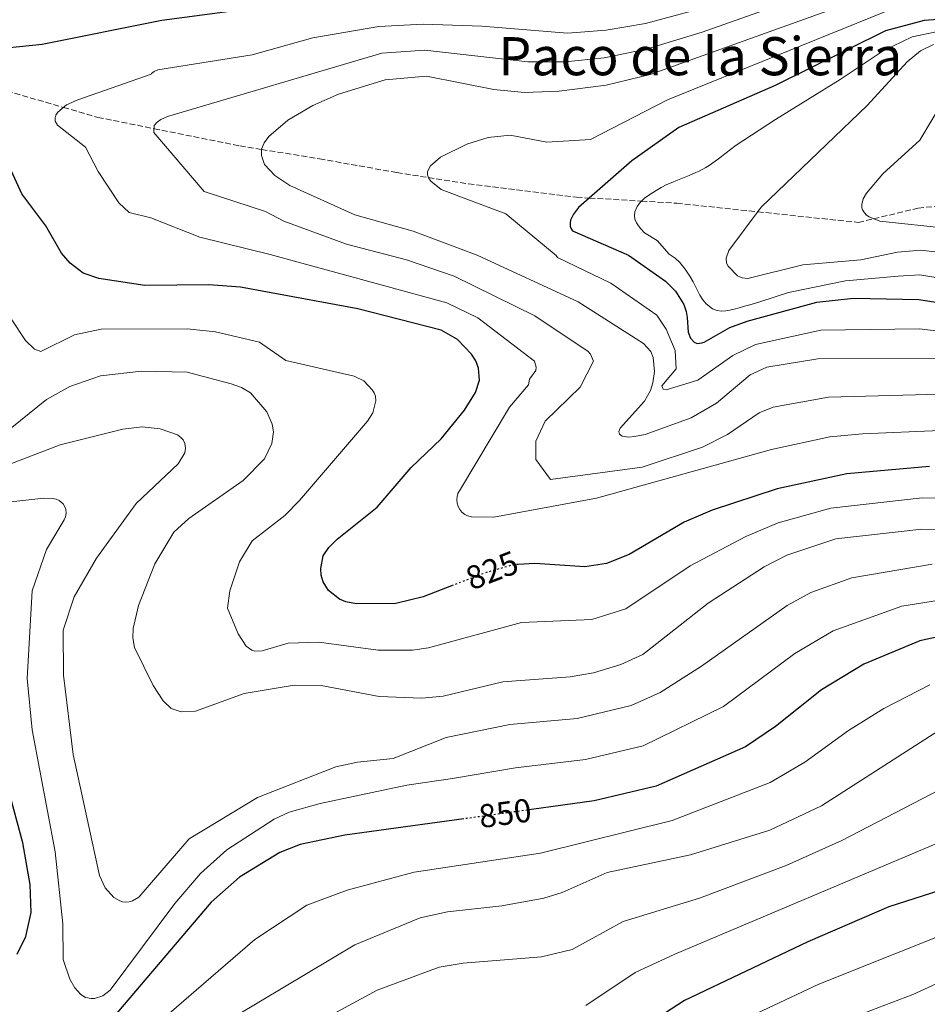
# Model space of a CAD drawing. Units: metres. Extents: x 641323 to 644778, y 4741449 to 4743833.
# Drawn here: x 642141 to 642415, y 4742951 to 4743248 of the extents above; entities that cross this region are included whole.
import ezdxf
from ezdxf.enums import TextEntityAlignment as Align

# ---------------------------------------------------------------- set-up
doc = ezdxf.new("R2010")
doc.units = ezdxf.units.M
doc.header["$MEASUREMENT"] = 0
doc.linetypes.add('DGN Style 3', pattern=[2.435890702152634, 1.739921930109024, -0.6959687720436097])
doc.linetypes.add('DGN Style 5', pattern=[1.217945351076317, 0.5219765790327072, -0.6959687720436097])
for name, color, linetype, lineweight in [('Barranco lineal', 142, 'DGN Style 3', 13), ('Cota de curva de nivel directora', 7, 'Continuous', 0), ('Curva de nivel directora', 30, 'Continuous', 30), ('Curva de nivel directora no vista', 30, 'DGN Style 5', 30), ('Curva de nivel intermedia', 30, 'Continuous', 0), ('Texto de Área (paraje) menor', 7, 'Continuous', 0)]:
    doc.layers.add(name, color=color, linetype=linetype, lineweight=lineweight)
doc.styles.add('Style-Arial', font='arial.ttf')

msp = doc.modelspace()

# ---------------------------------------------------------------- linework, layer by layer
at = {"layer": 'Barranco lineal', "color": 142, "linetype": 'DGN Style 3', "lineweight": 13}
msp.add_polyline3d([(642137.54, 4743226.58, 822.2200000000012), (642154.6200000001, 4743221.640000001, 820), (642164.9800000006, 4743218.640000001, 818.1199999999953), (642181.9699999997, 4743215.220000001, 815), (642207.8799999999, 4743210.01, 810.7899999999936), (642214.4000000004, 4743208.949999999, 810), (642231.9000000004, 4743206.119999999, 808.2100000000065), (642255.1900000004, 4743201.980000001, 805.9400000000023), (642264.7300000006, 4743200.470000001, 805), (642276.8799999999, 4743198.539999999, 803.779999999999), (642309.4299999997, 4743194.529999999, 800.4100000000036), (642313.2999999998, 4743194.300000001, 800), (642329.0599999997, 4743193.350000001, 795), (642339.6900000004, 4743192.720000001, 793.4900000000052), (642364.1299999999, 4743190.140000001, 790), (642394.5099999999, 4743186.930000001, 785.6699999999983), (642399.1200000001, 4743188.029999999, 785), (642412.54, 4743191.230000001, 782.7700000000042), (642428.3399999999, 4743192.949999999, 780)], dxfattribs=at)
at = {"layer": 'Curva de nivel directora', "color": 30, "linetype": 'Continuous', "lineweight": 30, "flags": 128}
for points, elevation in [([(642130.5199999993, 4743238.940000001), (642148.2099999984, 4743240.74), (642184.2899999986, 4743247.939999999), (642206.2899999997, 4743250.880000001)], 825.0000000000001), ([(642432.89, 4743249.16), (642414.4099999995, 4743247.890000002), (642402.6900000004, 4743244.780000002), (642369.4199999998, 4743228.260000001), (642340.32, 4743215.529999999), (642326.1199999999, 4743205.550000002), (642310.04, 4743191.430000001), (642308.489999999, 4743189.449999999), (642307.6300000005, 4743187.570000002), (642307.4899999996, 4743186.830000003), (642307.5299999998, 4743185.83), (642307.6999999997, 4743185.220000003), (642308.2499999995, 4743184.359999999), (642325.1099999995, 4743177.03), (642336.3100000002, 4743169.25), (642339.2699999994, 4743166.230000001), (642341.8199999998, 4743162.16), (642342.5799999997, 4743160.060000001), (642342.8799999993, 4743158.230000001), (642343.1099999994, 4743153.86), (642343.8400000003, 4743151.970000002), (642344.9299999989, 4743150.760000001), (642345.8699999999, 4743150.449999999), (642347.3000000004, 4743150.590000001), (642347.989999999, 4743150.840000001), (642355.7200000003, 4743155.220000002), (642360.9500000007, 4743157.170000001), (642381.9999999994, 4743162.840000002), (642393.039999999, 4743164.130000001), (642412.78, 4743163.65), (642442.4599999988, 4743159.039999999)], 800.0000000000002), ([(642272.2299999996, 4743077.470000001), (642263.1599999992, 4743073.990000002), (642254.8800000001, 4743071.99), (642243.0899999996, 4743071.880000001), (642239.8399999996, 4743072.450000001), (642237.8999999994, 4743073.250000001), (642234.6499999996, 4743075.870000001), (642232.989999999, 4743078.53), (642232.4399999991, 4743080.470000001), (642232.2800000003, 4743082.480000001), (642232.989999999, 4743086.310000001), (642234.7199999989, 4743088.890000001), (642237.2200000001, 4743091.4), (642249.2699999999, 4743101.029999999), (642259.5400000005, 4743112.980000001), (642268.5799999996, 4743121.640000001), (642275.6600000006, 4743130.300000002), (642278.9199999997, 4743135.59), (642280.1299999988, 4743139.380000001), (642279.9199999986, 4743142.95), (642279.0899999995, 4743145.130000002), (642277.7899999986, 4743147.160000003), (642273.4999999994, 4743151.660000001), (642268.5599999995, 4743154.439999999), (642243.4299999994, 4743160.840000001), (642208.089999999, 4743167.350000001), (642198.489999999, 4743168.070000002), (642179.2100000003, 4743167.880000002), (642165.3299999998, 4743169.990000002), (642160.589999999, 4743171.660000001), (642156.6100000005, 4743174.640000001), (642153.9900000008, 4743177.650000002), (642149.2799999992, 4743185.900000002), (642142.0999999996, 4743195.509999999), (642137.3599999989, 4743205.960000004)], 825.0000000000001), ([(642416.0099999999, 4743113.320000002), (642390.9899999994, 4743111.090000001), (642369.9800000008, 4743106.539999999), (642350.4099999996, 4743100.140000001), (642341.9699999995, 4743096.49), (642325.2999999997, 4743086.789999999), (642318.4699999989, 4743084.029999999), (642311.9099999985, 4743083.050000003), (642296.9100000005, 4743084.010000001), (642291.8700000001, 4743083.75)], 825.0000000000001), ([(642425.4600000002, 4743063.410000003), (642413.0599999995, 4743060.689999999), (642396.1999999996, 4743053.670000001), (642383.3899999997, 4743045.930000001), (642369.5400000005, 4743034.83), (642360.4399999988, 4743028.750000001), (642333.4699999992, 4743016.890000001), (642314.7599999984, 4743012.380000004), (642295.8399999999, 4743009.79)], 850.0000000000002), ([(642140.629999999, 4742966.119999999), (642143.2799999998, 4742971.449999999), (642144.9099999992, 4742978.77), (642144.5499999993, 4742987.150000002), (642142.3900000004, 4742999.760000001), (642135.3799999985, 4743025.080000001)], 850.0000000000002), ([(642275.4699999985, 4743006.990000002), (642239.5099999988, 4743002.060000001), (642226.1, 4742999.26), (642219.8899999984, 4742996.850000001), (642207.7899999993, 4742989.430000001), (642199.2199999997, 4742981.890000001), (642163.7899999998, 4742940.24)], 850.0000000000002), ([(642657.5700000004, 4742942.130000001), (642645.9099999995, 4742942.980000001), (642632.9700000001, 4742943.210000004), (642594.4600000001, 4742941.810000001), (642564.7099999997, 4742944.720000002), (642544.1999999997, 4742947.820000002), (642528.9299999991, 4742953.960000002), (642521.3699999996, 4742957.92), (642491.0999999986, 4742985.770000001), (642482.4399999996, 4742990.890000002), (642475.6800000003, 4742993.01), (642467.4900000006, 4742994.180000002), (642444.9899999991, 4742992.670000001), (642429.459999999, 4742988.730000002), (642403.6699999995, 4742980.400000001), (642379.2199999989, 4742969.9), (642342.079999999, 4742952.210000002), (642333.99, 4742946.99), (642321.5299999989, 4742936.699999999), (642317.2499999984, 4742934.090000001), (642305.3499999985, 4742931.42), (642301.7199999985, 4742931.619999999)], 875.0000000000002)]:
    msp.add_lwpolyline(points, dxfattribs=dict(at, elevation=elevation))
at = {"layer": 'Curva de nivel directora no vista', "color": 30, "linetype": 'DGN Style 5', "lineweight": 30, "flags": 128}
for points, elevation in [([(642291.8700000001, 4743083.75), (642290.5499999992, 4743083.680000001), (642282.1699999995, 4743081.289999999), (642272.2299999996, 4743077.470000001)], 825.0000000000005), ([(642295.8399999999, 4743009.79), (642275.4699999985, 4743006.990000002)], 850.0000000000005)]:
    msp.add_lwpolyline(points, dxfattribs=dict(at, elevation=elevation))
at = {"layer": 'Curva de nivel intermedia', "color": 30, "linetype": 'Continuous', "lineweight": 0, "flags": 128}
for points, elevation in [([(642419.1799999994, 4743135.069999999), (642385.4800000018, 4743134.210000001), (642368.8299999997, 4743131.16), (642364.5500000016, 4743129.449999998), (642354.9900000016, 4743122.99), (642347.4700000003, 4743119.15), (642329.2300000013, 4743113.08), (642301.6300000012, 4743109.390000001), (642297.1299999995, 4743115.390000001), (642297.1299999995, 4743120.890000001), (642299.9600000017, 4743127.019999999), (642310.5499999997, 4743137.199999999), (642314.610000001, 4743145.109999999), (642313.69, 4743147.230000001), (642312.9300000002, 4743148), (642296.8500000001, 4743158.789999999), (642272.5100000014, 4743170.75), (642258.1799999992, 4743175.67), (642240.0400000007, 4743180.41), (642221.1400000001, 4743187.319999999), (642215.6200000015, 4743190.199999998), (642197.0899999996, 4743196.28), (642181.9300000007, 4743214.079999999), (642182.010000001, 4743216.2), (642182.8800000005, 4743217.17), (642183.9600000001, 4743217.970000001), (642186.05, 4743218.88), (642250.7500000017, 4743237.99), (642263.6500000011, 4743238.930000001), (642294.7699999993, 4743235.369999998), (642305.980000001, 4743235.349999999), (642317.7900000016, 4743236.58), (642330.4600000005, 4743239.189999999), (642347.3400000007, 4743244.37), (642403.4600000017, 4743264.220000001)], 815.0000000000001), ([(642382.3000000011, 4743145.789999999), (642366.8800000006, 4743143.310000001), (642361.8400000003, 4743140.91), (642351.7400000017, 4743132.430000001), (642344.0300000004, 4743127.949999998), (642330.1500000021, 4743122.960000002), (642326.9900000016, 4743122.3), (642325.2300000002, 4743122.159999999), (642323.27, 4743122.449999999), (642322.4400000008, 4743123.029999998), (642322.2199999995, 4743123.869999999), (642322.5900000005, 4743124.869999998), (642329.940000002, 4743132.970000001), (642331.7900000005, 4743136.24), (642332.4700000001, 4743138.569999999), (642332.9500000007, 4743141.949999999), (642332.6199999999, 4743146.130000001), (642331.8500000008, 4743147.970000001), (642329.6500000014, 4743150.430000001), (642309.9300000004, 4743162.970000001), (642279.4400000003, 4743177.02), (642260.190000001, 4743184.3), (642242.6000000001, 4743189.179999999), (642222.9500000007, 4743198.039999999), (642218.390000001, 4743201.119999999), (642215.3300000009, 4743204.390000002), (642214.3400000007, 4743207.08), (642214.4000000011, 4743208.989999999), (642215.1699999999, 4743210.92), (642216.5800000003, 4743212.850000001), (642222.3200000003, 4743217.769999999), (642229.8799999997, 4743222.199999999), (642237.6, 4743225.65), (642251.7199999996, 4743229.91), (642264.2000000009, 4743231.100000001), (642284.5000000009, 4743227.080000001), (642293.7099999997, 4743226.130000001), (642304.2100000007, 4743226.52), (642318.3900000006, 4743228.380000002), (642331.6299999995, 4743231.609999999), (642404.8600000008, 4743257.869999998)], 810), ([(642419.1400000014, 4743124.180000001), (642395.7700000004, 4743123.189999999), (642385.8799999997, 4743122.289999999), (642368.3100000012, 4743118.399999999), (642315.4400000002, 4743103.759999999), (642284.5299999998, 4743097.980000001), (642277.7300000006, 4743098.07), (642276.5999999995, 4743098.380000001), (642275.7099999998, 4743098.849999999), (642274.8899999995, 4743099.499999999), (642274.2100000001, 4743100.289999999), (642273.6900000015, 4743101.199999999), (642273.3899999997, 4743102.220000001), (642273.3099999992, 4743103.220000001), (642273.4000000008, 4743104.210000001), (642273.6700000013, 4743105.140000001), (642274.180000001, 4743105.999999999), (642289.2599999995, 4743131.24), (642294.9500000002, 4743137.929999998), (642295.2400000008, 4743139.640000001), (642297.2100000001, 4743142.220000001), (642297.2600000014, 4743143.220000001), (642296.7800000008, 4743145.119999999), (642279.7100000008, 4743158.099999999), (642270.3200000008, 4743162.689999999), (642217.0499999997, 4743177.279999998), (642195.7300000006, 4743182.449999998), (642180.9699999995, 4743188.32), (642174.4200000004, 4743189.95), (642171.3600000005, 4743192.819999999), (642165.0900000007, 4743202.25), (642161.2599999995, 4743209.630000001), (642152.8500000008, 4743216.230000001), (642152.1400000001, 4743217.51), (642152.110000001, 4743218.509999999), (642152.3700000005, 4743219.32), (642152.9100000013, 4743220.179999999), (642155.570000001, 4743222.449999999), (642158.990000001, 4743223.890000001), (642181.1200000015, 4743231.649999999), (642181.24, 4743231.819999999), (642181.9800000021, 4743232.499999999), (642183.0599999994, 4743232.960000001), (642211.5700000012, 4743237.49), (642229.8700000007, 4743242.630000001), (642249.7800000017, 4743246.08), (642263.1600000015, 4743246.759999999), (642280.8500000008, 4743246.189999999), (642306.7600000009, 4743244.05), (642318.4300000009, 4743244.92), (642330.2700000006, 4743246.989999999), (642352.6700000016, 4743252.990000002)], 820.0000000000001), ([(642346.0100000007, 4743139.390000001), (642336.4900000012, 4743136.439999999), (642335.6300000006, 4743136.649999999), (642335.1800000013, 4743137.630000001), (642339.530000001, 4743142.73), (642339.2400000005, 4743148.289999999), (642336.5400000003, 4743154.759999999), (642333.6900000004, 4743158.949999998), (642319.7800000008, 4743168.559999999), (642303.700000001, 4743176.329999999), (642303.2800000008, 4743176.91), (642288.1100000006, 4743189.569999999), (642268.5700000006, 4743196.859999998), (642265.4400000013, 4743199.349999999), (642264.7700000008, 4743200.359999999), (642264.4500000012, 4743201.34), (642264.4700000014, 4743202.189999999), (642264.8400000001, 4743203.119999999), (642265.4200000013, 4743203.989999999), (642268.4299999998, 4743206.579999999), (642276.3400000001, 4743210.59), (642282.7700000008, 4743212.579999999), (642289.3800000001, 4743213.24), (642300.5200000004, 4743211.130000001), (642313.6800000012, 4743211.96), (642336.9200000003, 4743223.909999999), (642406.1900000008, 4743251.96)], 805.0000000000001), ([(642333.4400000002, 4743196.56), (642335.0300000015, 4743197.509999999), (642336.7200000014, 4743198.359999998), (642338.5300000019, 4743199.109999999), (642339.4700000006, 4743199.480000001), (642341.440000002, 4743200.259999999), (642342.4500000001, 4743200.649999999), (642343.4400000003, 4743201.079999999), (642345.4500000019, 4743201.959999999), (642346.4500000011, 4743202.440000001), (642348.4600000004, 4743203.52), (642349.4400000017, 4743204.109999999), (642351.3300000004, 4743205.399999999), (642352.2500000015, 4743206.099999999), (642353.17, 4743206.84), (642354.1600000003, 4743207.599999999), (642356.2900000003, 4743209.189999998), (642357.3699999999, 4743210.009999998), (642369.4800000001, 4743218.01), (642389.0300000012, 4743230.02), (642402.0199999999, 4743238.67), (642410.7599999994, 4743242.92), (642418.4700000008, 4743244.509999998)], 795), ([(642420.9200000007, 4743177.619999998), (642413.3500000001, 4743178.519999999), (642406.3200000004, 4743177.949999999), (642395.2600000007, 4743175.600000001), (642377.7300000002, 4743174.16), (642361.1100000016, 4743170.01), (642359.4800000022, 4743170.189999999), (642358.0499999995, 4743170.81), (642355.1900000006, 4743173.689999999), (642354.7600000014, 4743174.609999999), (642354.6100000017, 4743176.149999999), (642355.4299999998, 4743178.439999999), (642365.1999999997, 4743191.579999999), (642397.1699999997, 4743222.239999999), (642409.1800000014, 4743235.429999999), (642413.2899999997, 4743238.699999999), (642417.2000000012, 4743240.609999998)], 790.0000000000001), ([(642421.8500000006, 4743185.090000001), (642400.9900000017, 4743187.279999998), (642397.7400000017, 4743188.57), (642396.9400000017, 4743189.160000001), (642396.3200000002, 4743189.82), (642395.7999999993, 4743190.699999998), (642395.6000000006, 4743191.369999999), (642395.52, 4743192.38), (642395.9600000003, 4743194.039999999), (642396.9500000007, 4743195.789999999), (642401.8700000001, 4743201.589999998), (642413.0500000005, 4743211.74), (642420.5400000006, 4743224.230000001)], 785), ([(642448.3200000017, 4743165.180000001), (642413.0599999995, 4743171.08), (642406.4700000002, 4743170.720000001), (642390.6100000015, 4743169.34), (642373.4299999997, 4743165.77), (642365.05, 4743163.119999998), (642363.4299999995, 4743162.600000001), (642361.7400000019, 4743162.090000001), (642360.1000000013, 4743161.63), (642358.5200000011, 4743161.179999999), (642357.0500000003, 4743160.77), (642355.7300000016, 4743160.430000001), (642354.5300000012, 4743160.210000001), (642353.2500000005, 4743160.180000001), (642351.8700000015, 4743160.359999998), (642350.4600000011, 4743160.859999998), (642348.6200000015, 4743162.33), (642347.5599999997, 4743163.579999999), (642346.65, 4743165.029999999), (642345.8699999999, 4743166.61), (642344.6200000005, 4743169.050000001), (642343.6100000001, 4743170.75), (642342.4800000014, 4743172.48), (642341.86, 4743173.329999999), (642340.5800000015, 4743174.88), (642339.2500000015, 4743176.13), (642337.4200000009, 4743177.399999999), (642333.7500000007, 4743181.470000001), (642330.0000000001, 4743183.84), (642328.810000001, 4743184.980000001), (642328.1300000015, 4743185.88), (642327.5200000014, 4743186.859999998), (642327.0499999997, 4743187.929999999), (642326.9300000012, 4743189.009999999), (642327.0900000001, 4743190.109999998), (642327.7500000015, 4743191.74), (642328.4700000013, 4743192.779999999), (642329.9500000009, 4743194.230000001), (642331.2300000017, 4743195.16), (642333.4400000002, 4743196.56)], 795), ([(642479.6800000012, 4743102.3), (642413.7100000001, 4743103.859999999), (642386.1900000004, 4743100.699999999), (642370.3499999996, 4743096.279999998), (642360.5900000008, 4743092.220000001), (642343.7700000011, 4743083.31), (642324.3600000008, 4743070.380000001), (642314.060000001, 4743067.100000001), (642292.8300000012, 4743066.269999999), (642264.8200000002, 4743058.55), (642259.9600000007, 4743057.890000001), (642249.6100000018, 4743057.83), (642231.6500000021, 4743060.279999998), (642222.4000000008, 4743059.970000001), (642214.5500000007, 4743057.649999999), (642212.4000000006, 4743057.56), (642211.4500000007, 4743057.88), (642209.7699999998, 4743059.130000002), (642207.3700000015, 4743062.84), (642204.1100000005, 4743070.54), (642204.820000001, 4743075.83), (642207.7800000005, 4743084.55), (642211.5600000002, 4743090.9), (642221.4300000007, 4743098.550000001), (642225.8400000007, 4743103.06), (642246.3600000018, 4743127.019999999), (642248.0200000004, 4743129.52), (642248.9000000011, 4743133.100000001), (642248.7600000004, 4743134.529999998), (642248.4200000005, 4743135.470000001), (642247.8200000015, 4743136.46), (642245.2500000009, 4743139.090000001), (642242.3400000008, 4743140.560000001), (642221.7000000011, 4743145.239999999), (642213.7999999998, 4743150.77), (642200.5499999997, 4743153.880000001), (642191.9700000011, 4743154.869999998), (642165.9800000003, 4743154.739999999), (642157.9500000017, 4743153.060000001), (642147.7700000004, 4743148), (642145.8900000005, 4743148.670000001), (642143.120000001, 4743151.279999999), (642139.0000000016, 4743157.509999998)], 830.0000000000001), ([(642463.6700000007, 4743148.59), (642413.0000000015, 4743154.789999999), (642383.1600000017, 4743154.41), (642363.4500000018, 4743150.060000001), (642356.61, 4743146.829999999), (642346.0100000007, 4743139.390000001)], 805.0000000000001), ([(642419.2199999996, 4743145.960000002), (642382.3000000011, 4743145.789999999)], 810), ([(642468.3900000014, 4743093.34), (642413.6500000019, 4743094.42), (642387.7000000014, 4743091.45), (642372.8900000011, 4743086.590000001), (642366.0700000015, 4743083.05), (642349.2100000015, 4743072.09), (642329.4800000016, 4743056.61), (642322.85, 4743053.51), (642314.5999999997, 4743051.069999999), (642307.5299999998, 4743049.849999999), (642287.2200000011, 4743048.349999999), (642269.2100000001, 4743043.979999999), (642262.7900000005, 4743043.349999999), (642249.9200000003, 4743043.930000001), (642232.3899999999, 4743047.17), (642224.2300000014, 4743047.34), (642209.1799999997, 4743044.769999998), (642194.4499999998, 4743039.439999999), (642190.1600000005, 4743039.259999998), (642187.1000000006, 4743040.28), (642184.6700000009, 4743042.58), (642181.7000000003, 4743047.24), (642176.1100000001, 4743058.640000001), (642175.5300000012, 4743061.560000001), (642175.6100000017, 4743064.38), (642177.2500000001, 4743071.369999999), (642182.2200000011, 4743083.899999999), (642187.8899999995, 4743093.49), (642192.4699999995, 4743097.569999999), (642208.8300000011, 4743109.039999999), (642215.3399999999, 4743115.61), (642217.5400000014, 4743120.230000001), (642217.9600000017, 4743123.769999999), (642217.5999999996, 4743126.100000001), (642216.0400000017, 4743129.759999999), (642211.0500000005, 4743135.480000001), (642208.3100000002, 4743137.099999999), (642205.2100000001, 4743138.279999999), (642191.9400000019, 4743141.71), (642178.1799999999, 4743142.060000001), (642165.8100000004, 4743140.689999999), (642156.53, 4743137.42), (642149.4600000001, 4743133.46), (642139.0199999996, 4743125.029999999)], 835), ([(642372.9700000016, 4743071.36), (642347.1999999998, 4743053.069999999), (642334.6500000015, 4743045.060000001), (642325.9000000008, 4743041.16), (642309.6100000008, 4743037.31), (642289.3700000013, 4743035.409999999), (642270.1200000019, 4743031.509999999), (642254.1600000004, 4743025.190000001), (642243.3600000001, 4743024.119999999), (642236.8500000013, 4743022.650000001), (642213.1800000007, 4743013.42), (642192.5499999999, 4743000.970000001), (642177.3500000007, 4742983.359999998), (642175.4599999997, 4742982.23), (642174.5000000009, 4742981.92), (642173.4800000016, 4742981.84), (642172.4700000013, 4742981.949999998), (642171.5900000005, 4742982.21), (642169.8400000005, 4742983.260000001), (642167.240000001, 4742986.170000001), (642165.54, 4742989.939999999), (642157.5800000007, 4743026.380000002), (642154.6600000013, 4743050.329999999), (642154.5700000019, 4743063.91), (642157.8900000012, 4743073.98), (642164.5499999998, 4743085.660000001), (642176.6100000008, 4743102.099999998), (642189.2500000009, 4743114.099999999), (642191.2800000003, 4743117.449999999), (642191.4700000003, 4743118.779999999), (642191.2800000003, 4743120.239999999), (642190.7500000006, 4743121.34), (642190.0900000012, 4743122.09), (642189.0700000019, 4743122.859999998), (642183.8300000004, 4743124.67), (642178.360000001, 4743125.259999999), (642172.5300000017, 4743124.510000001), (642153.5800000017, 4743119.850000001), (642130.9700000007, 4743111.17)], 840), ([(642218.240000001, 4743006.869999998), (642203.9699999995, 4742997.63), (642195.980000001, 4742990.529999999), (642188.2200000003, 4742981.4), (642168.7400000007, 4742955.289999999), (642166.4699999999, 4742953.619999999), (642164.02, 4742952.810000001), (642163.020000001, 4742952.75), (642161.310000001, 4742953.069999999), (642159.8300000014, 4742953.949999998), (642158.0499999999, 4742955.98), (642156.5400000013, 4742958.600000001), (642154.5700000019, 4742964.51), (642154.4800000003, 4742975.29), (642152.1600000003, 4742997.039999999), (642145.1700000007, 4743033.869999999), (642143.6599999998, 4743049.380000002), (642145.1399999994, 4743075.800000002), (642149.5300000017, 4743088.300000001), (642154.8800000005, 4743097.179999999), (642155.2600000004, 4743098.140000001), (642155.4500000004, 4743099.109999999), (642155.380000001, 4743100.569999999), (642154.5600000008, 4743102.039999999), (642153.3499999993, 4743103.079999999), (642152.3900000004, 4743103.449999998), (642151.2599999994, 4743103.66), (642148.7300000014, 4743103.739999999), (642126.7900000009, 4743101.31)], 845.0000000000002), ([(642416.780000001, 4743083.800000001), (642392.5300000015, 4743079.680000001), (642380.1500000008, 4743075.260000001), (642372.9700000016, 4743071.36)], 840), ([(642423.4400000018, 4743073.710000002), (642407.6700000004, 4743071.109999999), (642386.880000001, 4743063.699999998), (642375.380000001, 4743056.850000001), (642353.8200000004, 4743040.91), (642329.6100000013, 4743028.999999999), (642312.1800000013, 4743024.849999998), (642291.0499999998, 4743022.380000001), (642272.0199999996, 4743019.15), (642258.270000001, 4743017.11), (642232.0600000012, 4743011.59), (642222.7300000016, 4743009.039999999), (642218.240000001, 4743006.869999998)], 845.0000000000002), ([(642416.0500000003, 4743047.430000001), (642402.1400000006, 4743040.249999999), (642391.5400000014, 4743033.659999999), (642378.3000000003, 4743024.059999999), (642367.8500000007, 4743017.939999999), (642338.3600000021, 4743006.470000001), (642298.6200000005, 4742996.600000001), (642260.4800000016, 4742990.909999999), (642240.2000000017, 4742985.449999998), (642228.0700000015, 4742980.989999999), (642212.3400000002, 4742970.569999999), (642173.2500000015, 4742936.84)], 855.0000000000002), ([(642419.9000000014, 4743034.350000001), (642383.420000001, 4743010.95), (642367.7400000012, 4743003.599999999), (642343.8100000013, 4742996.130000001), (642318.6500000021, 4742990.810000001), (642305.1200000005, 4742984.730000001), (642299.6100000006, 4742983.06), (642286.9200000014, 4742980.730000001), (642270.4900000007, 4742978.929999999), (642262.3099999999, 4742977.100000001), (642242.5599999998, 4742968.929999999), (642199.5900000008, 4742943.3)], 859.9999999999999), ([(642429.6199999999, 4743021.300000001), (642389.560000001, 4743000.5), (642372.7100000001, 4742992.859999998), (642346.5800000008, 4742983.090000001), (642323.5100000014, 4742975.989999999), (642308.1800000003, 4742967.599999999), (642298.900000002, 4742965.369999997), (642275.2800000008, 4742963.460000001), (642268.0499999998, 4742962.189999999), (642249.2800000011, 4742955.27), (642215.3399999999, 4742936.9)], 865), ([(642727.7400000016, 4742950.609999998), (642716.2200000016, 4742952.130000001), (642707.3600000013, 4742955.17), (642695.2700000012, 4742954.029999998), (642684.6600000008, 4742954.580000001), (642672.5500000005, 4742956.289999999), (642654.9700000009, 4742956.599999999), (642636.3800000009, 4742955.220000001), (642595.3400000007, 4742954.399999999), (642567.1100000005, 4742957.199999998), (642547.4200000007, 4742960.16), (642528.1199999999, 4742968.350000001), (642513.5800000001, 4742981.249999999), (642501.9200000013, 4742993.100000001), (642483.3, 4743008.489999999), (642468.2800000019, 4743010.639999999), (642446.2400000007, 4743009.62), (642437.5500000003, 4743007.060000001), (642419.0400000007, 4742999.899999999), (642339.150000001, 4742966.119999999), (642327.1500000004, 4742960.619999998), (642312.2500000006, 4742950.680000001)], 870.0000000000002), ([(642514.0700000017, 4742948.92), (642489.0199999998, 4742970.210000001), (642483.0300000019, 4742974.76), (642476.2400000013, 4742978.220000001), (642467.4200000013, 4742980.180000001), (642460.0400000007, 4742980.699999999), (642443.3399999995, 4742979.409999999), (642429.4000000008, 4742975.830000001), (642382.5400000003, 4742957.100000001), (642348.6100000002, 4742941.13)], 880.0000000000002), ([(642506.7800000006, 4742939.92), (642480.2100000011, 4742960.84), (642473.8499999996, 4742964.390000001), (642460.5800000017, 4742967.76), (642446.3100000002, 4742967.319999999), (642433.1400000004, 4742964.149999999), (642410.9000000004, 4742954), (642387.67, 4742945.159999999)], 885.0000000000002)]:
    msp.add_lwpolyline(points, dxfattribs=dict(at, elevation=elevation))

# ---------------------------------------------------------------- texts
at = {"layer": 'Cota de curva de nivel directora', "color": 7, "linetype": 'Continuous', "lineweight": 0, "style": 'Style-Arial'}
for s, rotation, p in [('825', 21.00458, (642283.9454188826, 4743081.974207612, 825)), ('850', 7.81348, (642287.8992794325, 4743008.692791411, 850))]:
    msp.add_text(s, height=7.000000000000002, rotation=rotation, dxfattribs=at).set_placement(p, align=Align.MIDDLE_CENTER)
at = {"layer": 'Texto de Área (paraje) menor', "color": 7, "linetype": 'Continuous', "lineweight": 0, "style": 'Style-Arial'}
msp.add_text('Paco de la Sierra', height=11.5, dxfattribs=at).set_placement((642346.8214828867, 4743237.080010002, 815.9400000000023), align=Align.MIDDLE_CENTER)

doc.saveas('drawing.dxf')
